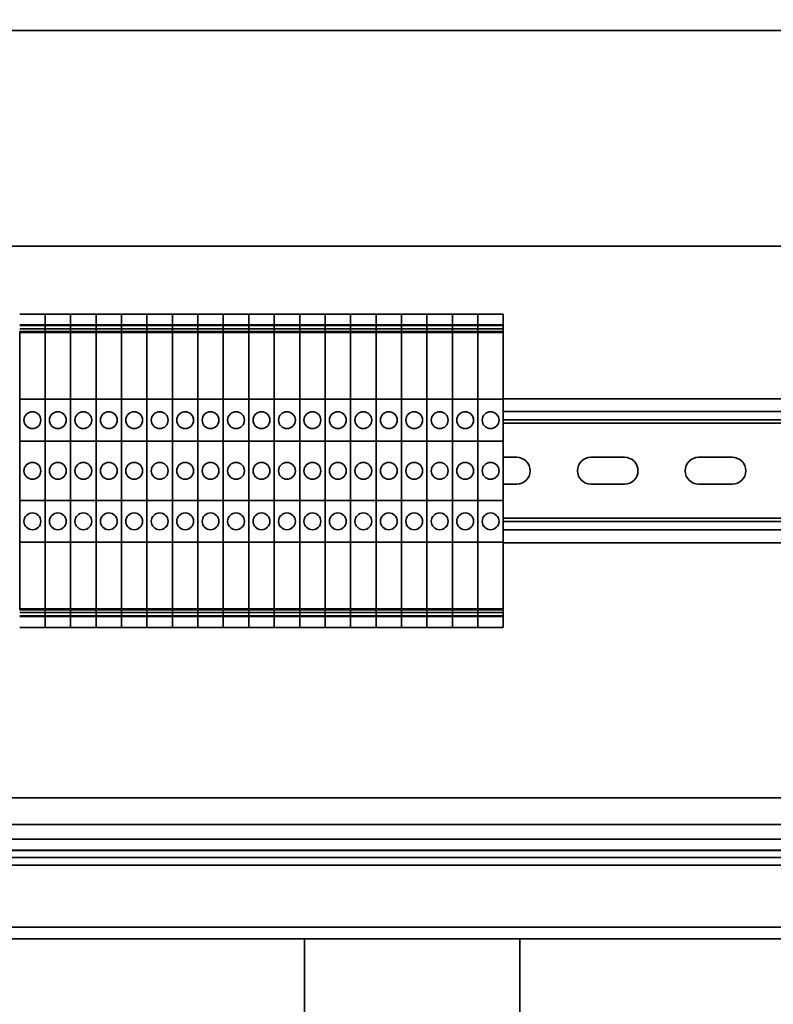
# Model space of a CAD drawing. Units: inches. Extents: x 0.2 to 16.8, y 0.2 to 10.8.
# Drawn here: x 9 to 9.2, y 4.4 to 4.7 of the extents above; entities that cross this region are included whole.
import ezdxf

# ---------------------------------------------------------------- set-up
doc = ezdxf.new("R2010")
doc.units = ezdxf.units.IN
doc.header["$MEASUREMENT"] = 0
doc.layers.add('LAYER_1', color=7, linetype='Continuous', lineweight=35)
doc.styles.add('SLDTEXTSTYLE1', font='ARIAL.TTF', dxfattribs={"width": 0.948})
doc.dimstyles.new('SLDDIMSTYLE0', dxfattribs={"dimtxt": 0.101115, "dimasz": 0.188, "dimexe": 0, "dimexo": 0.0625, "dimgap": 0.025279, "dimtad": 0, "dimtih": 1, "dimtoh": 1, "dimdec": 1, "dimlfac": 35, "dimrnd": 1e-09, "dimzin": 12, "dimdsep": 46, "dimtxsty": 'SLDTEXTSTYLE1', "dimsah": 1, "dimcen": 0.09, "dimadec": 0, "dimazin": 3, "dimtfac": 1, "dimtdec": 1, "dimtofl": 0, "dimtmove": 0, "dimatfit": 3, "dimfxl": 1, "dimfrac": 2, "dimtolj": 1, "dimtzin": 12, "dimarcsym": 0})
doc.dimstyles.new('SLDDIMSTYLE1', dxfattribs={"dimtxt": 0.101115, "dimasz": 0.188, "dimexe": 0, "dimexo": 0.0625, "dimgap": 0.025279, "dimtad": 0, "dimtih": 1, "dimtoh": 1, "dimdec": 1, "dimlfac": 35, "dimrnd": 1e-09, "dimzin": 4, "dimdsep": 46, "dimtxsty": 'SLDTEXTSTYLE1', "dimsah": 1, "dimcen": 0.09, "dimadec": 0, "dimazin": 1, "dimtfac": 1, "dimtdec": 1, "dimtmove": 0, "dimatfit": 0, "dimfxl": 1, "dimfrac": 2, "dimtolj": 1, "dimtzin": 12, "dimarcsym": 0})

# ---------------------------------------------------------------- blocks, each defined once
blk = doc.blocks.new('_D_1')
at = {"layer": 'LAYER_1', "color": 7}
for p, q in [((10.77848, 4.19547), (10.77848, 4.50747)), ((11.03956, 4.19547), (10.71648, 4.19547)), ((10.77848, 3.12213), (10.77848, 4.10976)), ((9.18587, 3.26921), (9.15115, 3.26921)), ((9.15115, 3.26921), (9.15115, 3.11393)), ((9.34019, 3.26921), (9.37491, 3.26921)), ((9.37491, 3.26921), (9.37491, 3.11393)), ((10.52848, 3.12213), (10.77848, 3.12213)), ((9.15115, 3.11393), (9.18587, 3.11393)), ((9.37491, 3.11393), (9.34019, 3.11393))]:
    blk.add_line(p, q, dxfattribs=at)
for points in [[(10.77848, 4.19547), (10.80948, 4.38347), (10.74748, 4.38347)], [(10.77848, 4.10976), (10.74748, 3.92176), (10.80948, 3.92176)]]:
    blk.add_solid(points, dxfattribs=at)
at = {"layer": 'LAYER_1', "color": 7, "attachment_point": 1, "style": 'SLDTEXTSTYLE1'}
for s, insert, char_height in [('76', (9.18587, 3.24821), 0.104167), ('3.0', (9.16658, 3.08617), 0.104167), (' FOR LEVELING', (9.40963, 3.08617), 0.1041667)]:
    blk.add_mtext(s, dxfattribs=dict(at, insert=insert, char_height=char_height))
blk = doc.blocks.new('_D_2')
at = {"layer": 'LAYER_1', "color": 7}
for p, q in [((10.36522, 4.28119), (10.36522, 4.59319)), ((11.28573, 4.28119), (10.30322, 4.28119)), ((10.36522, 3.71739), (10.36522, 4.10976)), ((9.70626, 3.86447), (9.67153, 3.86447)), ((9.67153, 3.86447), (9.67153, 3.70919)), ((9.93774, 3.86447), (9.97246, 3.86447)), ((9.97246, 3.86447), (9.97246, 3.70919)), ((10.11522, 3.71739), (10.36522, 3.71739)), ((9.67153, 3.70919), (9.70626, 3.70919)), ((9.97246, 3.70919), (9.93774, 3.70919))]:
    blk.add_line(p, q, dxfattribs=at)
for points in [[(10.36522, 4.28119), (10.39622, 4.46919), (10.33422, 4.46919)], [(10.36522, 4.10976), (10.33422, 3.92176), (10.39622, 3.92176)]]:
    blk.add_solid(points, dxfattribs=at)
at = {"layer": 'LAYER_1', "color": 7, "char_height": 0.104167, "attachment_point": 1, "style": 'SLDTEXTSTYLE1'}
for s, insert in [('152', (9.70626, 3.84347)), ('6.0', (9.72555, 3.68143))]:
    blk.add_mtext(s, dxfattribs=dict(at, insert=insert))
blk = doc.blocks.new('_D_3')
at = {"layer": 'LAYER_1', "color": 7}
for p, q in [((11.67616, 8.22413), (9.51271, 8.22413)), ((9.57471, 8.22413), (9.57471, 6.33941)), ((9.57471, 4.10976), (9.57471, 6.18413))]:
    blk.add_line(p, q, dxfattribs=at)
for points in [[(9.57471, 8.22413), (9.54371, 8.03613), (9.60571, 8.03613)], [(9.57471, 4.10976), (9.60571, 4.29776), (9.54371, 4.29776)]]:
    blk.add_solid(points, dxfattribs=at)
at = {"layer": 'LAYER_1', "color": 7, "insert": (8.76839, 6.3184), "char_height": 0.1041667, "attachment_point": 1, "style": 'SLDTEXTSTYLE1'}
blk.add_mtext('CLEAR DRIVE THRU HT.', dxfattribs=at)

msp = doc.modelspace()

# ---------------------------------------------------------------- linework, layer by layer
at = {"color": 7, "linetype": 'Continuous', "lineweight": 35}
for p, q in [((9.38784, 4.69333), (8.70213, 4.69333)), ((9.38784, 4.63619), (8.70213, 4.63619)), ((9.01012, 4.61817), (9.00337, 4.61817)), ((9.01686, 4.61817), (9.01012, 4.61817)), ((9.01012, 4.61532), (9.01012, 4.61817)), ((9.01012, 4.61532), (9.01012, 4.61817)), ((9.02361, 4.61817), (9.01686, 4.61817)), ((9.01686, 4.61532), (9.01686, 4.61817)), ((9.01686, 4.61532), (9.01686, 4.61817)), ((9.03036, 4.61817), (9.02361, 4.61817)), ((9.02361, 4.61532), (9.02361, 4.61817)), ((9.02361, 4.61532), (9.02361, 4.61817)), ((9.03711, 4.61817), (9.03036, 4.61817)), ((9.03036, 4.61532), (9.03036, 4.61817)), ((9.03036, 4.61532), (9.03036, 4.61817)), ((9.04386, 4.61817), (9.03711, 4.61817)), ((9.03711, 4.61532), (9.03711, 4.61817)), ((9.03711, 4.61532), (9.03711, 4.61817)), ((9.05061, 4.61817), (9.04386, 4.61817)), ((9.04386, 4.61532), (9.04386, 4.61817)), ((9.04386, 4.61532), (9.04386, 4.61817)), ((9.05736, 4.61817), (9.05061, 4.61817)), ((9.05061, 4.61532), (9.05061, 4.61817)), ((9.05061, 4.61532), (9.05061, 4.61817)), ((9.06411, 4.61817), (9.05736, 4.61817)), ((9.05736, 4.61532), (9.05736, 4.61817)), ((9.05736, 4.61532), (9.05736, 4.61817)), ((9.07086, 4.61817), (9.06411, 4.61817)), ((9.06411, 4.61532), (9.06411, 4.61817)), ((9.06411, 4.61532), (9.06411, 4.61817)), ((9.07761, 4.61817), (9.07086, 4.61817)), ((9.07086, 4.61532), (9.07086, 4.61817)), ((9.07086, 4.61532), (9.07086, 4.61817)), ((9.08436, 4.61817), (9.07761, 4.61817)), ((9.07761, 4.61532), (9.07761, 4.61817)), ((9.07761, 4.61532), (9.07761, 4.61817)), ((9.09111, 4.61817), (9.08436, 4.61817)), ((9.08436, 4.61532), (9.08436, 4.61817)), ((9.08436, 4.61532), (9.08436, 4.61817)), ((9.09785, 4.61817), (9.09111, 4.61817)), ((9.09111, 4.61532), (9.09111, 4.61817)), ((9.09111, 4.61532), (9.09111, 4.61817)), ((9.1046, 4.61817), (9.09785, 4.61817)), ((9.09785, 4.61532), (9.09785, 4.61817)), ((9.09785, 4.61532), (9.09785, 4.61817)), ((9.11135, 4.61817), (9.1046, 4.61817)), ((9.1046, 4.61532), (9.1046, 4.61817)), ((9.1046, 4.61532), (9.1046, 4.61817)), ((9.1181, 4.61817), (9.11135, 4.61817)), ((9.11135, 4.61532), (9.11135, 4.61817)), ((9.11135, 4.61532), (9.11135, 4.61817)), ((9.12485, 4.61817), (9.1181, 4.61817)), ((9.1181, 4.61532), (9.1181, 4.61817)), ((9.1181, 4.61532), (9.1181, 4.61817)), ((9.1316, 4.61817), (9.12485, 4.61817)), ((9.12485, 4.61532), (9.12485, 4.61817)), ((9.12485, 4.61532), (9.12485, 4.61817)), ((9.1316, 4.61532), (9.1316, 4.61817)), ((9.01012, 4.61532), (9.00337, 4.61532)), ((9.01012, 4.61512), (9.01012, 4.61532)), ((9.01686, 4.61532), (9.01012, 4.61532)), ((9.01012, 4.61512), (9.01012, 4.61532)), ((9.02361, 4.61532), (9.01686, 4.61532)), ((9.01686, 4.61512), (9.01686, 4.61532)), ((9.01686, 4.61512), (9.01686, 4.61532)), ((9.03036, 4.61532), (9.02361, 4.61532)), ((9.02361, 4.61512), (9.02361, 4.61532)), ((9.02361, 4.61512), (9.02361, 4.61532)), ((9.03036, 4.61512), (9.03036, 4.61532)), ((9.03711, 4.61532), (9.03036, 4.61532)), ((9.03036, 4.61512), (9.03036, 4.61532)), ((9.04386, 4.61532), (9.03711, 4.61532)), ((9.03711, 4.61512), (9.03711, 4.61532)), ((9.03711, 4.61512), (9.03711, 4.61532)), ((9.04386, 4.61512), (9.04386, 4.61532)), ((9.05061, 4.61532), (9.04386, 4.61532)), ((9.04386, 4.61512), (9.04386, 4.61532)), ((9.05736, 4.61532), (9.05061, 4.61532)), ((9.05061, 4.61512), (9.05061, 4.61532)), ((9.05061, 4.61512), (9.05061, 4.61532)), ((9.05736, 4.61512), (9.05736, 4.61532)), ((9.06411, 4.61532), (9.05736, 4.61532)), ((9.05736, 4.61512), (9.05736, 4.61532)), ((9.06411, 4.61512), (9.06411, 4.61532)), ((9.07086, 4.61532), (9.06411, 4.61532)), ((9.06411, 4.61512), (9.06411, 4.61532)), ((9.07761, 4.61532), (9.07086, 4.61532)), ((9.07086, 4.61512), (9.07086, 4.61532)), ((9.07086, 4.61512), (9.07086, 4.61532)), ((9.07761, 4.61512), (9.07761, 4.61532)), ((9.08436, 4.61532), (9.07761, 4.61532)), ((9.07761, 4.61512), (9.07761, 4.61532)), ((9.08436, 4.61512), (9.08436, 4.61532)), ((9.09111, 4.61532), (9.08436, 4.61532)), ((9.08436, 4.61512), (9.08436, 4.61532)), ((9.09785, 4.61532), (9.09111, 4.61532)), ((9.09111, 4.61512), (9.09111, 4.61532)), ((9.09111, 4.61512), (9.09111, 4.61532)), ((9.09785, 4.61512), (9.09785, 4.61532)), ((9.1046, 4.61532), (9.09785, 4.61532)), ((9.09785, 4.61512), (9.09785, 4.61532)), ((9.11135, 4.61532), (9.1046, 4.61532)), ((9.1046, 4.61512), (9.1046, 4.61532)), ((9.1046, 4.61512), (9.1046, 4.61532)), ((9.11135, 4.61512), (9.11135, 4.61532)), ((9.1181, 4.61532), (9.11135, 4.61532)), ((9.11135, 4.61512), (9.11135, 4.61532)), ((9.12485, 4.61532), (9.1181, 4.61532)), ((9.1181, 4.61512), (9.1181, 4.61532)), ((9.1181, 4.61512), (9.1181, 4.61532)), ((9.1316, 4.61532), (9.12485, 4.61532)), ((9.12485, 4.61512), (9.12485, 4.61532)), ((9.12485, 4.61512), (9.12485, 4.61532)), ((9.1316, 4.61512), (9.1316, 4.61532)), ((9.01012, 4.61512), (9.00337, 4.61512)), ((9.01012, 4.61424), (9.00337, 4.61424)), ((9.01012, 4.61354), (9.00337, 4.61354)), ((9.00337, 4.61354), (9.00337, 4.61329)), ((9.01012, 4.61329), (9.00337, 4.61329)), ((9.00337, 4.61329), (9.00337, 4.59561)), ((9.01686, 4.61512), (9.01012, 4.61512)), ((9.01012, 4.61512), (9.01012, 4.61424)), ((9.01012, 4.61512), (9.01012, 4.61424)), ((9.01012, 4.61424), (9.01012, 4.61354)), ((9.01686, 4.61424), (9.01012, 4.61424)), ((9.01012, 4.61424), (9.01012, 4.61354)), ((9.01012, 4.61354), (9.01012, 4.61329)), ((9.01686, 4.61354), (9.01012, 4.61354)), ((9.01012, 4.61354), (9.01012, 4.61329)), ((9.01012, 4.61329), (9.01012, 4.59561)), ((9.01686, 4.61329), (9.01012, 4.61329)), ((9.01012, 4.61329), (9.01012, 4.59561)), ((9.02361, 4.61512), (9.01686, 4.61512)), ((9.01686, 4.61512), (9.01686, 4.61424)), ((9.01686, 4.61512), (9.01686, 4.61424)), ((9.02361, 4.61424), (9.01686, 4.61424)), ((9.01686, 4.61424), (9.01686, 4.61354)), ((9.01686, 4.61424), (9.01686, 4.61354)), ((9.02361, 4.61354), (9.01686, 4.61354)), ((9.01686, 4.61354), (9.01686, 4.61329)), ((9.01686, 4.61354), (9.01686, 4.61329)), ((9.02361, 4.61329), (9.01686, 4.61329)), ((9.01686, 4.61329), (9.01686, 4.59561)), ((9.01686, 4.61329), (9.01686, 4.59561)), ((9.03036, 4.61512), (9.02361, 4.61512)), ((9.02361, 4.61512), (9.02361, 4.61424)), ((9.02361, 4.61512), (9.02361, 4.61424)), ((9.03036, 4.61424), (9.02361, 4.61424)), ((9.02361, 4.61424), (9.02361, 4.61354)), ((9.02361, 4.61424), (9.02361, 4.61354)), ((9.03036, 4.61354), (9.02361, 4.61354)), ((9.02361, 4.61354), (9.02361, 4.61329)), ((9.02361, 4.61354), (9.02361, 4.61329)), ((9.03036, 4.61329), (9.02361, 4.61329)), ((9.02361, 4.61329), (9.02361, 4.59561)), ((9.02361, 4.61329), (9.02361, 4.59561)), ((9.03711, 4.61512), (9.03036, 4.61512)), ((9.03036, 4.61512), (9.03036, 4.61424)), ((9.03036, 4.61512), (9.03036, 4.61424)), ((9.03036, 4.61424), (9.03036, 4.61354)), ((9.03711, 4.61424), (9.03036, 4.61424)), ((9.03036, 4.61424), (9.03036, 4.61354)), ((9.03036, 4.61354), (9.03036, 4.61329)), ((9.03711, 4.61354), (9.03036, 4.61354)), ((9.03036, 4.61354), (9.03036, 4.61329)), ((9.03036, 4.61329), (9.03036, 4.59561)), ((9.03711, 4.61329), (9.03036, 4.61329)), ((9.03036, 4.61329), (9.03036, 4.59561)), ((9.04386, 4.61512), (9.03711, 4.61512)), ((9.03711, 4.61512), (9.03711, 4.61424)), ((9.03711, 4.61512), (9.03711, 4.61424)), ((9.04386, 4.61424), (9.03711, 4.61424)), ((9.03711, 4.61424), (9.03711, 4.61354)), ((9.03711, 4.61424), (9.03711, 4.61354)), ((9.04386, 4.61354), (9.03711, 4.61354)), ((9.03711, 4.61354), (9.03711, 4.61329)), ((9.03711, 4.61354), (9.03711, 4.61329)), ((9.04386, 4.61329), (9.03711, 4.61329)), ((9.03711, 4.61329), (9.03711, 4.59561)), ((9.03711, 4.61329), (9.03711, 4.59561)), ((9.05061, 4.61512), (9.04386, 4.61512)), ((9.04386, 4.61512), (9.04386, 4.61424)), ((9.04386, 4.61512), (9.04386, 4.61424)), ((9.04386, 4.61424), (9.04386, 4.61354)), ((9.05061, 4.61424), (9.04386, 4.61424)), ((9.04386, 4.61424), (9.04386, 4.61354)), ((9.04386, 4.61354), (9.04386, 4.61329)), ((9.05061, 4.61354), (9.04386, 4.61354)), ((9.04386, 4.61354), (9.04386, 4.61329)), ((9.04386, 4.61329), (9.04386, 4.59561)), ((9.05061, 4.61329), (9.04386, 4.61329)), ((9.04386, 4.61329), (9.04386, 4.59561)), ((9.05736, 4.61512), (9.05061, 4.61512)), ((9.05061, 4.61512), (9.05061, 4.61424)), ((9.05061, 4.61512), (9.05061, 4.61424)), ((9.05736, 4.61424), (9.05061, 4.61424)), ((9.05061, 4.61424), (9.05061, 4.61354)), ((9.05061, 4.61424), (9.05061, 4.61354)), ((9.05736, 4.61354), (9.05061, 4.61354)), ((9.05061, 4.61354), (9.05061, 4.61329)), ((9.05061, 4.61354), (9.05061, 4.61329)), ((9.05736, 4.61329), (9.05061, 4.61329)), ((9.05061, 4.61329), (9.05061, 4.59561)), ((9.05061, 4.61329), (9.05061, 4.59561)), ((9.06411, 4.61512), (9.05736, 4.61512)), ((9.05736, 4.61512), (9.05736, 4.61424)), ((9.05736, 4.61512), (9.05736, 4.61424)), ((9.05736, 4.61424), (9.05736, 4.61354)), ((9.06411, 4.61424), (9.05736, 4.61424)), ((9.05736, 4.61424), (9.05736, 4.61354)), ((9.05736, 4.61354), (9.05736, 4.61329)), ((9.06411, 4.61354), (9.05736, 4.61354)), ((9.05736, 4.61354), (9.05736, 4.61329)), ((9.05736, 4.61329), (9.05736, 4.59561)), ((9.06411, 4.61329), (9.05736, 4.61329)), ((9.05736, 4.61329), (9.05736, 4.59561)), ((9.07086, 4.61512), (9.06411, 4.61512)), ((9.06411, 4.61512), (9.06411, 4.61424)), ((9.06411, 4.61512), (9.06411, 4.61424)), ((9.06411, 4.61424), (9.06411, 4.61354)), ((9.07086, 4.61424), (9.06411, 4.61424)), ((9.06411, 4.61424), (9.06411, 4.61354)), ((9.06411, 4.61354), (9.06411, 4.61329)), ((9.07086, 4.61354), (9.06411, 4.61354)), ((9.06411, 4.61354), (9.06411, 4.61329)), ((9.06411, 4.61329), (9.06411, 4.59561)), ((9.07086, 4.61329), (9.06411, 4.61329)), ((9.06411, 4.61329), (9.06411, 4.59561)), ((9.07761, 4.61512), (9.07086, 4.61512)), ((9.07086, 4.61512), (9.07086, 4.61424)), ((9.07086, 4.61512), (9.07086, 4.61424)), ((9.07761, 4.61424), (9.07086, 4.61424)), ((9.07086, 4.61424), (9.07086, 4.61354)), ((9.07086, 4.61424), (9.07086, 4.61354)), ((9.07761, 4.61354), (9.07086, 4.61354)), ((9.07086, 4.61354), (9.07086, 4.61329)), ((9.07086, 4.61354), (9.07086, 4.61329)), ((9.07761, 4.61329), (9.07086, 4.61329)), ((9.07086, 4.61329), (9.07086, 4.59561)), ((9.07086, 4.61329), (9.07086, 4.59561)), ((9.08436, 4.61512), (9.07761, 4.61512)), ((9.07761, 4.61512), (9.07761, 4.61424)), ((9.07761, 4.61512), (9.07761, 4.61424)), ((9.07761, 4.61424), (9.07761, 4.61354)), ((9.08436, 4.61424), (9.07761, 4.61424)), ((9.07761, 4.61424), (9.07761, 4.61354)), ((9.07761, 4.61354), (9.07761, 4.61329)), ((9.08436, 4.61354), (9.07761, 4.61354)), ((9.07761, 4.61354), (9.07761, 4.61329)), ((9.07761, 4.61329), (9.07761, 4.59561)), ((9.08436, 4.61329), (9.07761, 4.61329)), ((9.07761, 4.61329), (9.07761, 4.59561)), ((9.09111, 4.61512), (9.08436, 4.61512)), ((9.08436, 4.61512), (9.08436, 4.61424)), ((9.08436, 4.61512), (9.08436, 4.61424)), ((9.08436, 4.61424), (9.08436, 4.61354)), ((9.09111, 4.61424), (9.08436, 4.61424)), ((9.08436, 4.61424), (9.08436, 4.61354)), ((9.08436, 4.61354), (9.08436, 4.61329)), ((9.09111, 4.61354), (9.08436, 4.61354)), ((9.08436, 4.61354), (9.08436, 4.61329)), ((9.08436, 4.61329), (9.08436, 4.59561)), ((9.09111, 4.61329), (9.08436, 4.61329)), ((9.08436, 4.61329), (9.08436, 4.59561)), ((9.09785, 4.61512), (9.09111, 4.61512)), ((9.09111, 4.61512), (9.09111, 4.61424)), ((9.09111, 4.61512), (9.09111, 4.61424)), ((9.09785, 4.61424), (9.09111, 4.61424)), ((9.09111, 4.61424), (9.09111, 4.61354)), ((9.09111, 4.61424), (9.09111, 4.61354)), ((9.09785, 4.61354), (9.09111, 4.61354)), ((9.09111, 4.61354), (9.09111, 4.61329)), ((9.09111, 4.61354), (9.09111, 4.61329)), ((9.09785, 4.61329), (9.09111, 4.61329)), ((9.09111, 4.61329), (9.09111, 4.59561)), ((9.09111, 4.61329), (9.09111, 4.59561)), ((9.1046, 4.61512), (9.09785, 4.61512)), ((9.09785, 4.61512), (9.09785, 4.61424)), ((9.09785, 4.61512), (9.09785, 4.61424)), ((9.09785, 4.61424), (9.09785, 4.61354)), ((9.1046, 4.61424), (9.09785, 4.61424)), ((9.09785, 4.61424), (9.09785, 4.61354)), ((9.09785, 4.61354), (9.09785, 4.61329)), ((9.1046, 4.61354), (9.09785, 4.61354)), ((9.09785, 4.61354), (9.09785, 4.61329)), ((9.09785, 4.61329), (9.09785, 4.59561)), ((9.1046, 4.61329), (9.09785, 4.61329)), ((9.09785, 4.61329), (9.09785, 4.59561)), ((9.11135, 4.61512), (9.1046, 4.61512)), ((9.1046, 4.61512), (9.1046, 4.61424)), ((9.1046, 4.61512), (9.1046, 4.61424)), ((9.11135, 4.61424), (9.1046, 4.61424)), ((9.1046, 4.61424), (9.1046, 4.61354)), ((9.1046, 4.61424), (9.1046, 4.61354)), ((9.11135, 4.61354), (9.1046, 4.61354)), ((9.1046, 4.61354), (9.1046, 4.61329)), ((9.1046, 4.61354), (9.1046, 4.61329)), ((9.11135, 4.61329), (9.1046, 4.61329)), ((9.1046, 4.61329), (9.1046, 4.59561)), ((9.1046, 4.61329), (9.1046, 4.59561)), ((9.1181, 4.61512), (9.11135, 4.61512)), ((9.11135, 4.61512), (9.11135, 4.61424)), ((9.11135, 4.61512), (9.11135, 4.61424)), ((9.11135, 4.61424), (9.11135, 4.61354)), ((9.1181, 4.61424), (9.11135, 4.61424)), ((9.11135, 4.61424), (9.11135, 4.61354)), ((9.11135, 4.61354), (9.11135, 4.61329)), ((9.1181, 4.61354), (9.11135, 4.61354)), ((9.11135, 4.61354), (9.11135, 4.61329)), ((9.11135, 4.61329), (9.11135, 4.59561)), ((9.1181, 4.61329), (9.11135, 4.61329)), ((9.11135, 4.61329), (9.11135, 4.59561)), ((9.12485, 4.61512), (9.1181, 4.61512)), ((9.1181, 4.61512), (9.1181, 4.61424)), ((9.1181, 4.61512), (9.1181, 4.61424)), ((9.12485, 4.61424), (9.1181, 4.61424)), ((9.1181, 4.61424), (9.1181, 4.61354)), ((9.1181, 4.61424), (9.1181, 4.61354)), ((9.12485, 4.61354), (9.1181, 4.61354)), ((9.1181, 4.61354), (9.1181, 4.61329)), ((9.1181, 4.61354), (9.1181, 4.61329)), ((9.12485, 4.61329), (9.1181, 4.61329)), ((9.1181, 4.61329), (9.1181, 4.59561)), ((9.1181, 4.61329), (9.1181, 4.59561)), ((9.1316, 4.61512), (9.12485, 4.61512)), ((9.12485, 4.61512), (9.12485, 4.61424)), ((9.12485, 4.61512), (9.12485, 4.61424)), ((9.1316, 4.61424), (9.12485, 4.61424)), ((9.12485, 4.61424), (9.12485, 4.61354)), ((9.12485, 4.61424), (9.12485, 4.61354)), ((9.1316, 4.61354), (9.12485, 4.61354)), ((9.12485, 4.61354), (9.12485, 4.61329)), ((9.12485, 4.61354), (9.12485, 4.61329)), ((9.1316, 4.61329), (9.12485, 4.61329)), ((9.12485, 4.61329), (9.12485, 4.59561)), ((9.12485, 4.61329), (9.12485, 4.59561)), ((9.1316, 4.61512), (9.1316, 4.61424)), ((9.1316, 4.61424), (9.1316, 4.61354)), ((9.1316, 4.61354), (9.1316, 4.61329)), ((9.1316, 4.61329), (9.1316, 4.59561)), ((9.01012, 4.59561), (9.00337, 4.59561)), ((9.00337, 4.58454), (9.00337, 4.59561)), ((9.01012, 4.58454), (9.01012, 4.59561)), ((9.01686, 4.59561), (9.01012, 4.59561)), ((9.01012, 4.58454), (9.01012, 4.59561)), ((9.02361, 4.59561), (9.01686, 4.59561)), ((9.01686, 4.58454), (9.01686, 4.59561)), ((9.01686, 4.58454), (9.01686, 4.59561)), ((9.03036, 4.59561), (9.02361, 4.59561)), ((9.02361, 4.58454), (9.02361, 4.59561)), ((9.02361, 4.58454), (9.02361, 4.59561)), ((9.03036, 4.58454), (9.03036, 4.59561)), ((9.03711, 4.59561), (9.03036, 4.59561)), ((9.03036, 4.58454), (9.03036, 4.59561)), ((9.04386, 4.59561), (9.03711, 4.59561)), ((9.03711, 4.58454), (9.03711, 4.59561)), ((9.03711, 4.58454), (9.03711, 4.59561)), ((9.04386, 4.58454), (9.04386, 4.59561)), ((9.05061, 4.59561), (9.04386, 4.59561)), ((9.04386, 4.58454), (9.04386, 4.59561)), ((9.05736, 4.59561), (9.05061, 4.59561)), ((9.05061, 4.58454), (9.05061, 4.59561)), ((9.05061, 4.58454), (9.05061, 4.59561)), ((9.05736, 4.58454), (9.05736, 4.59561)), ((9.06411, 4.59561), (9.05736, 4.59561)), ((9.05736, 4.58454), (9.05736, 4.59561)), ((9.06411, 4.58454), (9.06411, 4.59561)), ((9.07086, 4.59561), (9.06411, 4.59561)), ((9.06411, 4.58454), (9.06411, 4.59561)), ((9.07761, 4.59561), (9.07086, 4.59561)), ((9.07086, 4.58454), (9.07086, 4.59561)), ((9.07086, 4.58454), (9.07086, 4.59561)), ((9.07761, 4.58454), (9.07761, 4.59561)), ((9.08436, 4.59561), (9.07761, 4.59561)), ((9.07761, 4.58454), (9.07761, 4.59561)), ((9.08436, 4.58454), (9.08436, 4.59561)), ((9.09111, 4.59561), (9.08436, 4.59561)), ((9.08436, 4.58454), (9.08436, 4.59561)), ((9.09785, 4.59561), (9.09111, 4.59561)), ((9.09111, 4.58454), (9.09111, 4.59561)), ((9.09111, 4.58454), (9.09111, 4.59561)), ((9.09785, 4.58454), (9.09785, 4.59561)), ((9.1046, 4.59561), (9.09785, 4.59561)), ((9.09785, 4.58454), (9.09785, 4.59561)), ((9.11135, 4.59561), (9.1046, 4.59561)), ((9.1046, 4.58454), (9.1046, 4.59561)), ((9.1046, 4.58454), (9.1046, 4.59561)), ((9.11135, 4.58454), (9.11135, 4.59561)), ((9.1181, 4.59561), (9.11135, 4.59561)), ((9.11135, 4.58454), (9.11135, 4.59561)), ((9.12485, 4.59561), (9.1181, 4.59561)), ((9.1181, 4.58454), (9.1181, 4.59561)), ((9.1181, 4.58454), (9.1181, 4.59561)), ((9.1316, 4.59561), (9.12485, 4.59561)), ((9.12485, 4.58454), (9.12485, 4.59561)), ((9.12485, 4.58454), (9.12485, 4.59561)), ((9.21589, 4.59573), (9.1316, 4.59573)), ((9.1316, 4.58454), (9.1316, 4.59561)), ((9.21589, 4.59236), (9.1316, 4.59236)), ((9.21589, 4.59013), (9.1316, 4.59013)), ((9.21589, 4.58924), (9.1316, 4.58924)), ((9.01012, 4.58454), (9.00337, 4.58454)), ((9.00337, 4.5688), (9.00337, 4.58454)), ((9.01012, 4.5688), (9.01012, 4.58454)), ((9.01686, 4.58454), (9.01012, 4.58454)), ((9.01012, 4.5688), (9.01012, 4.58454)), ((9.02361, 4.58454), (9.01686, 4.58454)), ((9.01686, 4.5688), (9.01686, 4.58454)), ((9.01686, 4.5688), (9.01686, 4.58454)), ((9.03036, 4.58454), (9.02361, 4.58454)), ((9.02361, 4.5688), (9.02361, 4.58454)), ((9.02361, 4.5688), (9.02361, 4.58454)), ((9.03036, 4.5688), (9.03036, 4.58454)), ((9.03711, 4.58454), (9.03036, 4.58454)), ((9.03036, 4.5688), (9.03036, 4.58454)), ((9.04386, 4.58454), (9.03711, 4.58454)), ((9.03711, 4.5688), (9.03711, 4.58454)), ((9.03711, 4.5688), (9.03711, 4.58454)), ((9.04386, 4.5688), (9.04386, 4.58454)), ((9.05061, 4.58454), (9.04386, 4.58454)), ((9.04386, 4.5688), (9.04386, 4.58454)), ((9.05736, 4.58454), (9.05061, 4.58454)), ((9.05061, 4.5688), (9.05061, 4.58454)), ((9.05061, 4.5688), (9.05061, 4.58454)), ((9.05736, 4.5688), (9.05736, 4.58454)), ((9.06411, 4.58454), (9.05736, 4.58454)), ((9.05736, 4.5688), (9.05736, 4.58454)), ((9.06411, 4.5688), (9.06411, 4.58454)), ((9.07086, 4.58454), (9.06411, 4.58454)), ((9.06411, 4.5688), (9.06411, 4.58454)), ((9.07761, 4.58454), (9.07086, 4.58454)), ((9.07086, 4.5688), (9.07086, 4.58454)), ((9.07086, 4.5688), (9.07086, 4.58454)), ((9.07761, 4.5688), (9.07761, 4.58454)), ((9.08436, 4.58454), (9.07761, 4.58454)), ((9.07761, 4.5688), (9.07761, 4.58454)), ((9.08436, 4.5688), (9.08436, 4.58454)), ((9.09111, 4.58454), (9.08436, 4.58454)), ((9.08436, 4.5688), (9.08436, 4.58454)), ((9.09785, 4.58454), (9.09111, 4.58454)), ((9.09111, 4.5688), (9.09111, 4.58454)), ((9.09111, 4.5688), (9.09111, 4.58454)), ((9.09785, 4.5688), (9.09785, 4.58454)), ((9.1046, 4.58454), (9.09785, 4.58454)), ((9.09785, 4.5688), (9.09785, 4.58454)), ((9.11135, 4.58454), (9.1046, 4.58454)), ((9.1046, 4.5688), (9.1046, 4.58454)), ((9.1046, 4.5688), (9.1046, 4.58454)), ((9.11135, 4.5688), (9.11135, 4.58454)), ((9.1181, 4.58454), (9.11135, 4.58454)), ((9.11135, 4.5688), (9.11135, 4.58454)), ((9.12485, 4.58454), (9.1181, 4.58454)), ((9.1181, 4.5688), (9.1181, 4.58454)), ((9.1181, 4.5688), (9.1181, 4.58454)), ((9.1316, 4.58454), (9.12485, 4.58454)), ((9.12485, 4.5688), (9.12485, 4.58454)), ((9.12485, 4.5688), (9.12485, 4.58454)), ((9.1316, 4.5688), (9.1316, 4.58454)), ((9.13516, 4.58024), (9.1316, 4.58024)), ((9.16373, 4.58024), (9.15481, 4.58024)), ((9.1923, 4.58024), (9.18339, 4.58024)), ((9.1316, 4.5731), (9.13516, 4.5731)), ((9.15481, 4.5731), (9.16373, 4.5731)), ((9.18339, 4.5731), (9.1923, 4.5731)), ((9.01012, 4.5688), (9.00337, 4.5688)), ((9.00337, 4.5688), (9.00337, 4.55773)), ((9.01012, 4.5688), (9.01012, 4.55773)), ((9.01686, 4.5688), (9.01012, 4.5688)), ((9.01012, 4.5688), (9.01012, 4.55773)), ((9.02361, 4.5688), (9.01686, 4.5688)), ((9.01686, 4.5688), (9.01686, 4.55773)), ((9.01686, 4.5688), (9.01686, 4.55773)), ((9.03036, 4.5688), (9.02361, 4.5688)), ((9.02361, 4.5688), (9.02361, 4.55773)), ((9.02361, 4.5688), (9.02361, 4.55773)), ((9.03036, 4.5688), (9.03036, 4.55773)), ((9.03711, 4.5688), (9.03036, 4.5688)), ((9.03036, 4.5688), (9.03036, 4.55773)), ((9.04386, 4.5688), (9.03711, 4.5688)), ((9.03711, 4.5688), (9.03711, 4.55773)), ((9.03711, 4.5688), (9.03711, 4.55773)), ((9.04386, 4.5688), (9.04386, 4.55773)), ((9.05061, 4.5688), (9.04386, 4.5688)), ((9.04386, 4.5688), (9.04386, 4.55773)), ((9.05736, 4.5688), (9.05061, 4.5688)), ((9.05061, 4.5688), (9.05061, 4.55773)), ((9.05061, 4.5688), (9.05061, 4.55773)), ((9.05736, 4.5688), (9.05736, 4.55773)), ((9.06411, 4.5688), (9.05736, 4.5688)), ((9.05736, 4.5688), (9.05736, 4.55773)), ((9.06411, 4.5688), (9.06411, 4.55773)), ((9.07086, 4.5688), (9.06411, 4.5688)), ((9.06411, 4.5688), (9.06411, 4.55773)), ((9.07761, 4.5688), (9.07086, 4.5688)), ((9.07086, 4.5688), (9.07086, 4.55773)), ((9.07086, 4.5688), (9.07086, 4.55773)), ((9.07761, 4.5688), (9.07761, 4.55773)), ((9.08436, 4.5688), (9.07761, 4.5688)), ((9.07761, 4.5688), (9.07761, 4.55773)), ((9.08436, 4.5688), (9.08436, 4.55773)), ((9.09111, 4.5688), (9.08436, 4.5688)), ((9.08436, 4.5688), (9.08436, 4.55773)), ((9.09785, 4.5688), (9.09111, 4.5688)), ((9.09111, 4.5688), (9.09111, 4.55773)), ((9.09111, 4.5688), (9.09111, 4.55773)), ((9.09785, 4.5688), (9.09785, 4.55773)), ((9.1046, 4.5688), (9.09785, 4.5688)), ((9.09785, 4.5688), (9.09785, 4.55773)), ((9.11135, 4.5688), (9.1046, 4.5688)), ((9.1046, 4.5688), (9.1046, 4.55773)), ((9.1046, 4.5688), (9.1046, 4.55773)), ((9.11135, 4.5688), (9.11135, 4.55773)), ((9.1181, 4.5688), (9.11135, 4.5688)), ((9.11135, 4.5688), (9.11135, 4.55773)), ((9.12485, 4.5688), (9.1181, 4.5688)), ((9.1181, 4.5688), (9.1181, 4.55773)), ((9.1181, 4.5688), (9.1181, 4.55773)), ((9.1316, 4.5688), (9.12485, 4.5688)), ((9.12485, 4.5688), (9.12485, 4.55773)), ((9.12485, 4.5688), (9.12485, 4.55773)), ((9.1316, 4.5688), (9.1316, 4.55773)), ((9.21589, 4.5641), (9.1316, 4.5641)), ((9.21589, 4.56321), (9.1316, 4.56321)), ((9.21589, 4.56099), (9.1316, 4.56099)), ((9.01012, 4.55773), (9.00337, 4.55773)), ((9.00337, 4.54005), (9.00337, 4.55773)), ((9.01012, 4.54005), (9.01012, 4.55773)), ((9.01686, 4.55773), (9.01012, 4.55773)), ((9.01012, 4.54005), (9.01012, 4.55773)), ((9.02361, 4.55773), (9.01686, 4.55773)), ((9.01686, 4.54005), (9.01686, 4.55773)), ((9.01686, 4.54005), (9.01686, 4.55773)), ((9.03036, 4.55773), (9.02361, 4.55773)), ((9.02361, 4.54005), (9.02361, 4.55773)), ((9.02361, 4.54005), (9.02361, 4.55773)), ((9.03036, 4.54005), (9.03036, 4.55773)), ((9.03711, 4.55773), (9.03036, 4.55773)), ((9.03036, 4.54005), (9.03036, 4.55773)), ((9.04386, 4.55773), (9.03711, 4.55773)), ((9.03711, 4.54005), (9.03711, 4.55773)), ((9.03711, 4.54005), (9.03711, 4.55773)), ((9.04386, 4.54005), (9.04386, 4.55773)), ((9.05061, 4.55773), (9.04386, 4.55773)), ((9.04386, 4.54005), (9.04386, 4.55773)), ((9.05736, 4.55773), (9.05061, 4.55773)), ((9.05061, 4.54005), (9.05061, 4.55773)), ((9.05061, 4.54005), (9.05061, 4.55773)), ((9.05736, 4.54005), (9.05736, 4.55773)), ((9.06411, 4.55773), (9.05736, 4.55773)), ((9.05736, 4.54005), (9.05736, 4.55773)), ((9.06411, 4.54005), (9.06411, 4.55773)), ((9.07086, 4.55773), (9.06411, 4.55773)), ((9.06411, 4.54005), (9.06411, 4.55773)), ((9.07761, 4.55773), (9.07086, 4.55773)), ((9.07086, 4.54005), (9.07086, 4.55773)), ((9.07086, 4.54005), (9.07086, 4.55773)), ((9.07761, 4.54005), (9.07761, 4.55773)), ((9.08436, 4.55773), (9.07761, 4.55773)), ((9.07761, 4.54005), (9.07761, 4.55773)), ((9.08436, 4.54005), (9.08436, 4.55773)), ((9.09111, 4.55773), (9.08436, 4.55773)), ((9.08436, 4.54005), (9.08436, 4.55773)), ((9.09785, 4.55773), (9.09111, 4.55773)), ((9.09111, 4.54005), (9.09111, 4.55773)), ((9.09111, 4.54005), (9.09111, 4.55773)), ((9.09785, 4.54005), (9.09785, 4.55773)), ((9.1046, 4.55773), (9.09785, 4.55773)), ((9.09785, 4.54005), (9.09785, 4.55773)), ((9.11135, 4.55773), (9.1046, 4.55773)), ((9.1046, 4.54005), (9.1046, 4.55773)), ((9.1046, 4.54005), (9.1046, 4.55773)), ((9.11135, 4.54005), (9.11135, 4.55773)), ((9.1181, 4.55773), (9.11135, 4.55773)), ((9.11135, 4.54005), (9.11135, 4.55773)), ((9.12485, 4.55773), (9.1181, 4.55773)), ((9.1181, 4.54005), (9.1181, 4.55773)), ((9.1181, 4.54005), (9.1181, 4.55773)), ((9.1316, 4.55773), (9.12485, 4.55773)), ((9.12485, 4.54005), (9.12485, 4.55773)), ((9.12485, 4.54005), (9.12485, 4.55773)), ((9.1316, 4.54005), (9.1316, 4.55773)), ((9.21589, 4.55761), (9.1316, 4.55761)), ((9.01012, 4.54005), (9.00337, 4.54005)), ((9.00337, 4.53981), (9.00337, 4.54005)), ((9.01012, 4.53981), (9.00337, 4.53981)), ((9.01012, 4.53981), (9.01012, 4.54005)), ((9.01686, 4.54005), (9.01012, 4.54005)), ((9.01012, 4.53981), (9.01012, 4.54005)), ((9.01012, 4.5391), (9.01012, 4.53981)), ((9.01686, 4.53981), (9.01012, 4.53981)), ((9.01012, 4.5391), (9.01012, 4.53981)), ((9.02361, 4.54005), (9.01686, 4.54005)), ((9.01686, 4.53981), (9.01686, 4.54005)), ((9.01686, 4.53981), (9.01686, 4.54005)), ((9.02361, 4.53981), (9.01686, 4.53981)), ((9.01686, 4.5391), (9.01686, 4.53981)), ((9.01686, 4.5391), (9.01686, 4.53981)), ((9.03036, 4.54005), (9.02361, 4.54005)), ((9.02361, 4.53981), (9.02361, 4.54005)), ((9.02361, 4.53981), (9.02361, 4.54005)), ((9.03036, 4.53981), (9.02361, 4.53981)), ((9.02361, 4.5391), (9.02361, 4.53981)), ((9.02361, 4.5391), (9.02361, 4.53981)), ((9.03036, 4.53981), (9.03036, 4.54005)), ((9.03711, 4.54005), (9.03036, 4.54005)), ((9.03036, 4.53981), (9.03036, 4.54005)), ((9.03036, 4.5391), (9.03036, 4.53981)), ((9.03711, 4.53981), (9.03036, 4.53981)), ((9.03036, 4.5391), (9.03036, 4.53981)), ((9.04386, 4.54005), (9.03711, 4.54005)), ((9.03711, 4.53981), (9.03711, 4.54005)), ((9.03711, 4.53981), (9.03711, 4.54005)), ((9.04386, 4.53981), (9.03711, 4.53981)), ((9.03711, 4.5391), (9.03711, 4.53981)), ((9.03711, 4.5391), (9.03711, 4.53981)), ((9.04386, 4.53981), (9.04386, 4.54005)), ((9.05061, 4.54005), (9.04386, 4.54005)), ((9.04386, 4.53981), (9.04386, 4.54005)), ((9.04386, 4.5391), (9.04386, 4.53981)), ((9.05061, 4.53981), (9.04386, 4.53981)), ((9.04386, 4.5391), (9.04386, 4.53981)), ((9.05736, 4.54005), (9.05061, 4.54005)), ((9.05061, 4.53981), (9.05061, 4.54005)), ((9.05061, 4.53981), (9.05061, 4.54005)), ((9.05736, 4.53981), (9.05061, 4.53981)), ((9.05061, 4.5391), (9.05061, 4.53981)), ((9.05061, 4.5391), (9.05061, 4.53981)), ((9.05736, 4.53981), (9.05736, 4.54005)), ((9.06411, 4.54005), (9.05736, 4.54005)), ((9.05736, 4.53981), (9.05736, 4.54005)), ((9.05736, 4.5391), (9.05736, 4.53981)), ((9.06411, 4.53981), (9.05736, 4.53981)), ((9.05736, 4.5391), (9.05736, 4.53981)), ((9.06411, 4.53981), (9.06411, 4.54005)), ((9.07086, 4.54005), (9.06411, 4.54005)), ((9.06411, 4.53981), (9.06411, 4.54005)), ((9.06411, 4.5391), (9.06411, 4.53981)), ((9.07086, 4.53981), (9.06411, 4.53981)), ((9.06411, 4.5391), (9.06411, 4.53981)), ((9.07761, 4.54005), (9.07086, 4.54005)), ((9.07086, 4.53981), (9.07086, 4.54005)), ((9.07086, 4.53981), (9.07086, 4.54005)), ((9.07761, 4.53981), (9.07086, 4.53981)), ((9.07086, 4.5391), (9.07086, 4.53981)), ((9.07086, 4.5391), (9.07086, 4.53981)), ((9.07761, 4.53981), (9.07761, 4.54005)), ((9.08436, 4.54005), (9.07761, 4.54005)), ((9.07761, 4.53981), (9.07761, 4.54005)), ((9.07761, 4.5391), (9.07761, 4.53981)), ((9.08436, 4.53981), (9.07761, 4.53981)), ((9.07761, 4.5391), (9.07761, 4.53981)), ((9.08436, 4.53981), (9.08436, 4.54005)), ((9.09111, 4.54005), (9.08436, 4.54005)), ((9.08436, 4.53981), (9.08436, 4.54005)), ((9.08436, 4.5391), (9.08436, 4.53981)), ((9.09111, 4.53981), (9.08436, 4.53981)), ((9.08436, 4.5391), (9.08436, 4.53981)), ((9.09785, 4.54005), (9.09111, 4.54005)), ((9.09111, 4.53981), (9.09111, 4.54005)), ((9.09111, 4.53981), (9.09111, 4.54005)), ((9.09785, 4.53981), (9.09111, 4.53981)), ((9.09111, 4.5391), (9.09111, 4.53981)), ((9.09111, 4.5391), (9.09111, 4.53981)), ((9.09785, 4.53981), (9.09785, 4.54005)), ((9.1046, 4.54005), (9.09785, 4.54005)), ((9.09785, 4.53981), (9.09785, 4.54005)), ((9.09785, 4.5391), (9.09785, 4.53981)), ((9.1046, 4.53981), (9.09785, 4.53981)), ((9.09785, 4.5391), (9.09785, 4.53981)), ((9.11135, 4.54005), (9.1046, 4.54005)), ((9.1046, 4.53981), (9.1046, 4.54005)), ((9.1046, 4.53981), (9.1046, 4.54005)), ((9.11135, 4.53981), (9.1046, 4.53981)), ((9.1046, 4.5391), (9.1046, 4.53981)), ((9.1046, 4.5391), (9.1046, 4.53981)), ((9.11135, 4.53981), (9.11135, 4.54005)), ((9.1181, 4.54005), (9.11135, 4.54005)), ((9.11135, 4.53981), (9.11135, 4.54005)), ((9.11135, 4.5391), (9.11135, 4.53981)), ((9.1181, 4.53981), (9.11135, 4.53981)), ((9.11135, 4.5391), (9.11135, 4.53981)), ((9.12485, 4.54005), (9.1181, 4.54005)), ((9.1181, 4.53981), (9.1181, 4.54005)), ((9.1181, 4.53981), (9.1181, 4.54005)), ((9.12485, 4.53981), (9.1181, 4.53981)), ((9.1181, 4.5391), (9.1181, 4.53981)), ((9.1181, 4.5391), (9.1181, 4.53981)), ((9.1316, 4.54005), (9.12485, 4.54005)), ((9.12485, 4.53981), (9.12485, 4.54005)), ((9.12485, 4.53981), (9.12485, 4.54005)), ((9.1316, 4.53981), (9.12485, 4.53981)), ((9.12485, 4.5391), (9.12485, 4.53981)), ((9.12485, 4.5391), (9.12485, 4.53981)), ((9.1316, 4.53981), (9.1316, 4.54005)), ((9.1316, 4.5391), (9.1316, 4.53981)), ((9.01012, 4.5391), (9.00337, 4.5391)), ((9.00337, 4.53823), (9.01012, 4.53823)), ((9.01012, 4.53803), (9.00337, 4.53803)), ((9.01012, 4.53823), (9.01012, 4.5391)), ((9.01686, 4.5391), (9.01012, 4.5391)), ((9.01012, 4.53823), (9.01012, 4.5391)), ((9.01012, 4.53823), (9.01686, 4.53823)), ((9.01012, 4.53823), (9.01012, 4.53803)), ((9.01012, 4.53823), (9.01012, 4.53803)), ((9.01012, 4.53803), (9.01012, 4.53517)), ((9.01686, 4.53803), (9.01012, 4.53803)), ((9.01012, 4.53803), (9.01012, 4.53517)), ((9.02361, 4.5391), (9.01686, 4.5391)), ((9.01686, 4.53823), (9.01686, 4.5391)), ((9.01686, 4.53823), (9.01686, 4.5391)), ((9.01686, 4.53823), (9.02361, 4.53823)), ((9.01686, 4.53823), (9.01686, 4.53803)), ((9.01686, 4.53823), (9.01686, 4.53803)), ((9.02361, 4.53803), (9.01686, 4.53803)), ((9.01686, 4.53803), (9.01686, 4.53517)), ((9.01686, 4.53803), (9.01686, 4.53517)), ((9.03036, 4.5391), (9.02361, 4.5391)), ((9.02361, 4.53823), (9.02361, 4.5391)), ((9.02361, 4.53823), (9.02361, 4.5391)), ((9.02361, 4.53823), (9.03036, 4.53823)), ((9.02361, 4.53823), (9.02361, 4.53803)), ((9.02361, 4.53823), (9.02361, 4.53803)), ((9.03036, 4.53803), (9.02361, 4.53803)), ((9.02361, 4.53803), (9.02361, 4.53517)), ((9.02361, 4.53803), (9.02361, 4.53517)), ((9.03036, 4.53823), (9.03036, 4.5391)), ((9.03711, 4.5391), (9.03036, 4.5391)), ((9.03036, 4.53823), (9.03036, 4.5391)), ((9.03036, 4.53823), (9.03711, 4.53823)), ((9.03036, 4.53823), (9.03036, 4.53803)), ((9.03036, 4.53823), (9.03036, 4.53803)), ((9.03036, 4.53803), (9.03036, 4.53517)), ((9.03711, 4.53803), (9.03036, 4.53803)), ((9.03036, 4.53803), (9.03036, 4.53517)), ((9.04386, 4.5391), (9.03711, 4.5391)), ((9.03711, 4.53823), (9.03711, 4.5391)), ((9.03711, 4.53823), (9.03711, 4.5391)), ((9.03711, 4.53823), (9.04386, 4.53823)), ((9.03711, 4.53823), (9.03711, 4.53803)), ((9.03711, 4.53823), (9.03711, 4.53803)), ((9.04386, 4.53803), (9.03711, 4.53803)), ((9.03711, 4.53803), (9.03711, 4.53517)), ((9.03711, 4.53803), (9.03711, 4.53517)), ((9.04386, 4.53823), (9.04386, 4.5391)), ((9.05061, 4.5391), (9.04386, 4.5391)), ((9.04386, 4.53823), (9.04386, 4.5391)), ((9.04386, 4.53823), (9.05061, 4.53823)), ((9.04386, 4.53823), (9.04386, 4.53803)), ((9.04386, 4.53823), (9.04386, 4.53803)), ((9.04386, 4.53803), (9.04386, 4.53517)), ((9.05061, 4.53803), (9.04386, 4.53803)), ((9.04386, 4.53803), (9.04386, 4.53517)), ((9.05736, 4.5391), (9.05061, 4.5391)), ((9.05061, 4.53823), (9.05061, 4.5391)), ((9.05061, 4.53823), (9.05061, 4.5391)), ((9.05061, 4.53823), (9.05736, 4.53823)), ((9.05061, 4.53823), (9.05061, 4.53803)), ((9.05061, 4.53823), (9.05061, 4.53803)), ((9.05736, 4.53803), (9.05061, 4.53803)), ((9.05061, 4.53803), (9.05061, 4.53517)), ((9.05061, 4.53803), (9.05061, 4.53517)), ((9.05736, 4.53823), (9.05736, 4.5391)), ((9.06411, 4.5391), (9.05736, 4.5391)), ((9.05736, 4.53823), (9.05736, 4.5391)), ((9.05736, 4.53823), (9.06411, 4.53823)), ((9.05736, 4.53823), (9.05736, 4.53803)), ((9.05736, 4.53823), (9.05736, 4.53803)), ((9.05736, 4.53803), (9.05736, 4.53517)), ((9.06411, 4.53803), (9.05736, 4.53803)), ((9.05736, 4.53803), (9.05736, 4.53517)), ((9.06411, 4.53823), (9.06411, 4.5391)), ((9.07086, 4.5391), (9.06411, 4.5391)), ((9.06411, 4.53823), (9.06411, 4.5391)), ((9.06411, 4.53823), (9.07086, 4.53823)), ((9.06411, 4.53823), (9.06411, 4.53803)), ((9.06411, 4.53823), (9.06411, 4.53803)), ((9.06411, 4.53803), (9.06411, 4.53517)), ((9.07086, 4.53803), (9.06411, 4.53803)), ((9.06411, 4.53803), (9.06411, 4.53517)), ((9.07761, 4.5391), (9.07086, 4.5391)), ((9.07086, 4.53823), (9.07086, 4.5391)), ((9.07086, 4.53823), (9.07086, 4.5391)), ((9.07086, 4.53823), (9.07761, 4.53823)), ((9.07086, 4.53823), (9.07086, 4.53803)), ((9.07086, 4.53823), (9.07086, 4.53803)), ((9.07761, 4.53803), (9.07086, 4.53803)), ((9.07086, 4.53803), (9.07086, 4.53517)), ((9.07086, 4.53803), (9.07086, 4.53517)), ((9.07761, 4.53823), (9.07761, 4.5391)), ((9.08436, 4.5391), (9.07761, 4.5391)), ((9.07761, 4.53823), (9.07761, 4.5391)), ((9.07761, 4.53823), (9.08436, 4.53823)), ((9.07761, 4.53823), (9.07761, 4.53803)), ((9.07761, 4.53823), (9.07761, 4.53803)), ((9.07761, 4.53803), (9.07761, 4.53517)), ((9.08436, 4.53803), (9.07761, 4.53803)), ((9.07761, 4.53803), (9.07761, 4.53517)), ((9.08436, 4.53823), (9.08436, 4.5391)), ((9.09111, 4.5391), (9.08436, 4.5391)), ((9.08436, 4.53823), (9.08436, 4.5391)), ((9.08436, 4.53823), (9.09111, 4.53823)), ((9.08436, 4.53823), (9.08436, 4.53803)), ((9.08436, 4.53823), (9.08436, 4.53803)), ((9.08436, 4.53803), (9.08436, 4.53517)), ((9.09111, 4.53803), (9.08436, 4.53803)), ((9.08436, 4.53803), (9.08436, 4.53517)), ((9.09785, 4.5391), (9.09111, 4.5391)), ((9.09111, 4.53823), (9.09111, 4.5391)), ((9.09111, 4.53823), (9.09111, 4.5391)), ((9.09111, 4.53823), (9.09785, 4.53823)), ((9.09111, 4.53823), (9.09111, 4.53803)), ((9.09111, 4.53823), (9.09111, 4.53803)), ((9.09785, 4.53803), (9.09111, 4.53803)), ((9.09111, 4.53803), (9.09111, 4.53517)), ((9.09111, 4.53803), (9.09111, 4.53517)), ((9.09785, 4.53823), (9.09785, 4.5391)), ((9.1046, 4.5391), (9.09785, 4.5391)), ((9.09785, 4.53823), (9.09785, 4.5391)), ((9.09785, 4.53823), (9.1046, 4.53823)), ((9.09785, 4.53823), (9.09785, 4.53803)), ((9.09785, 4.53823), (9.09785, 4.53803)), ((9.09785, 4.53803), (9.09785, 4.53517)), ((9.1046, 4.53803), (9.09785, 4.53803)), ((9.09785, 4.53803), (9.09785, 4.53517)), ((9.11135, 4.5391), (9.1046, 4.5391)), ((9.1046, 4.53823), (9.1046, 4.5391)), ((9.1046, 4.53823), (9.1046, 4.5391)), ((9.1046, 4.53823), (9.11135, 4.53823)), ((9.1046, 4.53823), (9.1046, 4.53803)), ((9.1046, 4.53823), (9.1046, 4.53803)), ((9.11135, 4.53803), (9.1046, 4.53803)), ((9.1046, 4.53803), (9.1046, 4.53517)), ((9.1046, 4.53803), (9.1046, 4.53517)), ((9.11135, 4.53823), (9.11135, 4.5391)), ((9.1181, 4.5391), (9.11135, 4.5391)), ((9.11135, 4.53823), (9.11135, 4.5391)), ((9.11135, 4.53823), (9.1181, 4.53823)), ((9.11135, 4.53823), (9.11135, 4.53803)), ((9.11135, 4.53823), (9.11135, 4.53803)), ((9.11135, 4.53803), (9.11135, 4.53517)), ((9.1181, 4.53803), (9.11135, 4.53803)), ((9.11135, 4.53803), (9.11135, 4.53517)), ((9.12485, 4.5391), (9.1181, 4.5391)), ((9.1181, 4.53823), (9.1181, 4.5391)), ((9.1181, 4.53823), (9.1181, 4.5391)), ((9.1181, 4.53823), (9.12485, 4.53823)), ((9.1181, 4.53823), (9.1181, 4.53803)), ((9.1181, 4.53823), (9.1181, 4.53803)), ((9.12485, 4.53803), (9.1181, 4.53803)), ((9.1181, 4.53803), (9.1181, 4.53517)), ((9.1181, 4.53803), (9.1181, 4.53517)), ((9.1316, 4.5391), (9.12485, 4.5391)), ((9.12485, 4.53823), (9.12485, 4.5391)), ((9.12485, 4.53823), (9.12485, 4.5391)), ((9.12485, 4.53823), (9.1316, 4.53823)), ((9.12485, 4.53823), (9.12485, 4.53803)), ((9.12485, 4.53823), (9.12485, 4.53803)), ((9.1316, 4.53803), (9.12485, 4.53803)), ((9.12485, 4.53803), (9.12485, 4.53517)), ((9.12485, 4.53803), (9.12485, 4.53517)), ((9.1316, 4.53823), (9.1316, 4.5391)), ((9.1316, 4.53823), (9.1316, 4.53803)), ((9.1316, 4.53803), (9.1316, 4.53517)), ((9.00337, 4.53517), (9.01012, 4.53517)), ((9.01012, 4.53517), (9.01686, 4.53517)), ((9.01686, 4.53517), (9.02361, 4.53517)), ((9.02361, 4.53517), (9.03036, 4.53517)), ((9.03036, 4.53517), (9.03711, 4.53517)), ((9.03711, 4.53517), (9.04386, 4.53517)), ((9.04386, 4.53517), (9.05061, 4.53517)), ((9.05061, 4.53517), (9.05736, 4.53517)), ((9.05736, 4.53517), (9.06411, 4.53517)), ((9.06411, 4.53517), (9.07086, 4.53517)), ((9.07086, 4.53517), (9.07761, 4.53517)), ((9.07761, 4.53517), (9.08436, 4.53517)), ((9.08436, 4.53517), (9.09111, 4.53517)), ((9.09111, 4.53517), (9.09785, 4.53517)), ((9.09785, 4.53517), (9.1046, 4.53517)), ((9.1046, 4.53517), (9.11135, 4.53517)), ((9.11135, 4.53517), (9.1181, 4.53517)), ((9.1181, 4.53517), (9.12485, 4.53517)), ((9.12485, 4.53517), (9.1316, 4.53517)), ((9.41348, 4.49004), (8.66284, 4.49004)), ((9.41075, 4.4829), (8.64699, 4.4829)), ((8.64956, 4.47904), (9.41075, 4.47904)), ((8.62348, 4.47602), (9.43373, 4.47602)), ((9.43369, 4.4761), (8.62352, 4.4761)), ((9.4356, 4.47417), (8.6216, 4.47417)), ((8.6216, 4.47217), (9.4356, 4.47217)), ((9.45332, 4.4557), (8.60389, 4.4557)), ((9.45468, 4.45261), (8.60253, 4.45261)), ((9.07884, 4.45261), (9.07884, 3.59547)), ((9.13599, 3.59547), (9.13599, 4.45261))]:
    msp.add_line(p, q, dxfattribs=at)
for centre in [(9.00674, 4.59008), (9.01349, 4.59008), (9.02024, 4.59008), (9.02699, 4.59008), (9.03374, 4.59008), (9.04049, 4.59008), (9.04724, 4.59008), (9.05398, 4.59008), (9.06073, 4.59008), (9.06748, 4.59008), (9.07423, 4.59008), (9.08098, 4.59008), (9.08773, 4.59008), (9.09448, 4.59008), (9.10123, 4.59008), (9.10798, 4.59008), (9.11473, 4.59008), (9.12148, 4.59008), (9.12823, 4.59008), (9.00674, 4.57667), (9.01349, 4.57667), (9.02024, 4.57667), (9.02699, 4.57667), (9.03374, 4.57667), (9.04049, 4.57667), (9.04724, 4.57667), (9.05398, 4.57667), (9.06073, 4.57667), (9.06748, 4.57667), (9.07423, 4.57667), (9.08098, 4.57667), (9.08773, 4.57667), (9.09448, 4.57667), (9.10123, 4.57667), (9.10798, 4.57667), (9.11473, 4.57667), (9.12148, 4.57667), (9.12823, 4.57667), (9.00674, 4.56327), (9.01349, 4.56327), (9.02024, 4.56327), (9.02699, 4.56327), (9.03374, 4.56327), (9.04049, 4.56327), (9.04724, 4.56327), (9.05398, 4.56327), (9.06073, 4.56327), (9.06748, 4.56327), (9.07423, 4.56327), (9.08098, 4.56327), (9.08773, 4.56327), (9.09448, 4.56327), (9.10123, 4.56327), (9.10798, 4.56327), (9.11473, 4.56327), (9.12148, 4.56327), (9.12823, 4.56327)]:
    msp.add_circle(centre, 0.00223, dxfattribs=at)
for centre, start, end in [((9.13516, 4.57667), 270, 90), ((9.15481, 4.57667), 90, 270), ((9.16373, 4.57667), 270, 90), ((9.18339, 4.57667), 90, 270), ((9.1923, 4.57667), 270, 90)]:
    msp.add_arc(centre, 0.00357, start, end, dxfattribs=at)

# ---------------------------------------------------------------- dimensions: what is measured, and where the dimension line sits
at = {"layer": 'LAYER_1', "color": 7}
for base, p2, text, dimstyle, picture, middle in [((9.57471, 8.22413), (11.72616, 8.22413), 'CLEAR DRIVE THRU HT.', 'SLDDIMSTYLE0', '_D_3', (9.57471, 6.26177)), ((10.77848, 4.19547), (11.08956, 4.19547), '<> FOR LEVELING', 'SLDDIMSTYLE1', '_D_1', (10.77848, 3.12213))]:
    dim = msp.add_linear_dim(base=base, p1=(8.18765, 4.10976), p2=p2, angle=90, text=text, dimstyle=dimstyle, dxfattribs=at)
    dim.commit()
    dim.dimension.update_dxf_attribs({"geometry": picture, "text_midpoint": middle, "dimtype": 160})
dim = msp.add_linear_dim(base=(10.36522, 4.10976), p1=(11.33573, 4.28119), p2=(8.18765, 4.10976), angle=90, dimstyle='SLDDIMSTYLE1', dxfattribs=at)
dim.commit()
dim.dimension.update_dxf_attribs({"geometry": '_D_2', "text_midpoint": (10.36522, 3.71739), "dimtype": 160})

doc.saveas('drawing.dxf')
